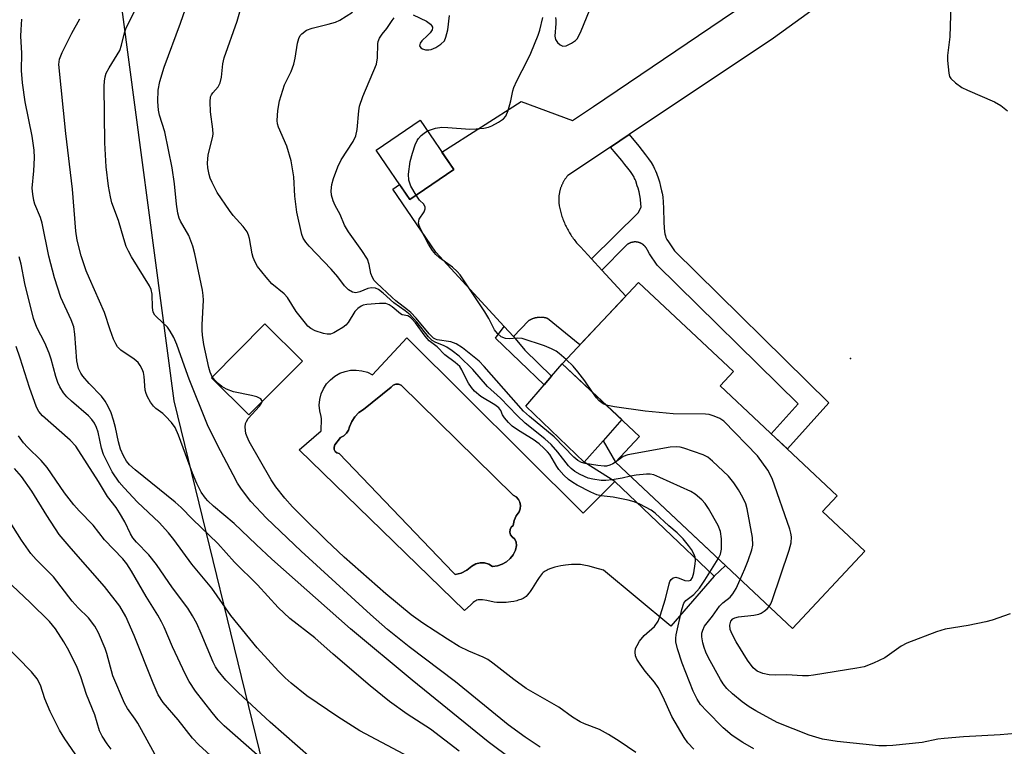
# Model space of a CAD drawing. Units: inches. Extents: x 1255763 to 1261763, y 505454 to 509455.
# Drawn here: x 1256396 to 1256621, y 508918 to 509084 of the extents above; entities that cross this region are included whole.
import ezdxf

# ---------------------------------------------------------------- set-up
doc = ezdxf.new("R2010")
doc.units = ezdxf.units.IN
doc.header["$MEASUREMENT"] = 0
for name, color, linetype in [('BLDG-Footprint', 5, 'Continuous'), ('CULTRL-Pad', 6, 'Continuous'), ('CULTRL-Swimming Pool in Ground', 4, 'Continuous'), ('ELEV-Spot Elevation', 7, 'Continuous'), ('NTRL-Trees', 3, 'Continuous'), ('TRANS-Driveway', 251, 'Continuous'), ('TRANS-Non Street Sidewalk', 7, 'Continuous'), ('Undefined', 1, 'Continuous')]:
    doc.layers.add(name, color=color, linetype=linetype)

msp = doc.modelspace()

# ---------------------------------------------------------------- linework, layer by layer
at = {"layer": 'BLDG-Footprint'}
for points, elevation in [([(1256494.98, 509049.53), (1256484.92, 509042.68), (1256477.23, 509053.98), (1256487.3, 509060.83)], 344.06), ([(1256588.96, 508962.26), (1256572.38, 508944.62), (1256531.93, 508982.64), (1256537.45, 508988.52), (1256519.78, 509005.13), (1256537.23, 509023.7), (1256558.9, 509003.33), (1256555.87, 509000.11), (1256582.65, 508974.95), (1256579.27, 508971.36)], 342.56), ([(1256460.35, 509005.75), (1256448.1, 508993.43), (1256439.57, 509001.91), (1256451.81, 509014.23)], 337.38)]:
    msp.add_lwpolyline(points, close=True, dxfattribs=dict(at, elevation=elevation))
at = {"layer": 'CULTRL-Pad'}
msp.add_lwpolyline([(1256529.1, 508987.48), (1256524.82, 508982.61), (1256511.47, 508995.44), (1256515.62, 509000.28), (1256517.32, 509002.26), (1256519.78, 509005.13), (1256533.37, 508992.35)], close=True, dxfattribs=at)
for points in [[(1256484.26, 509011.09, 0), (1256524.58, 508970.98, 0), (1256531.82, 508978.21, 0), (1256554.52, 508956.57, 0), (1256544.57, 508945.11, 0), (1256529.23, 508957.93, 0), (1256527.21, 508958.49, 0), (1256525.93, 508958.82, 0), (1256524.74, 508959.08, 0), (1256523.94, 508959.2, 0), (1256523.13, 508959.25, 0), (1256522.52, 508959.25, 0), (1256521.86, 508959.23, 0), (1256521.18, 508959.17, 0), (1256520.48, 508959.09, 0), (1256519.43, 508958.92, 0), (1256518.73, 508958.77, 0), (1256518.06, 508958.6, 0), (1256517.13, 508958.3, 0), (1256516.57, 508958.07, 0), (1256516.31, 508957.95, 0), (1256515.85, 508957.69, 0), (1256515.65, 508957.55, 0), (1256515.42, 508957.36, 0), (1256515.19, 508957.14, 0), (1256514.95, 508956.87, 0), (1256514.5, 508956.26, 0), (1256514.04, 508955.58, 0), (1256512.9, 508953.74, 0), (1256512.44, 508953.05, 0), (1256512.21, 508952.73, 0), (1256511.76, 508952.18, 0), (1256511.53, 508951.94, 0), (1256511.3, 508951.75, 0), (1256511.09, 508951.61, 0), (1256510.85, 508951.48, 0), (1256510.32, 508951.24, 0), (1256509.71, 508951.04, 0), (1256509.39, 508950.95, 0), (1256508.71, 508950.8, 0), (1256508, 508950.67, 0), (1256506.95, 508950.55, 0), (1256505.95, 508950.5, 0), (1256505.08, 508950.52, 0), (1256504.81, 508950.54, 0), (1256504.22, 508950.63, 0), (1256502.52, 508950.96, 0), (1256501.54, 508951.13, 0), (1256500.97, 508951.17, 0), (1256500.73, 508951.17, 0), (1256500.52, 508951.15, 0), (1256500.26, 508951.08, 0), (1256500, 508950.95, 0), (1256499.73, 508950.77, 0), (1256499.44, 508950.56, 0), (1256498.84, 508950.02, 0), (1256497.41, 508948.67, 0), (1256459.66, 508985.47, 0), (1256464.64, 508989.82, 0), (1256464.72, 508992.5, 0), (1256464.62, 508993.1, 0), (1256464.32, 508994.36, 0), (1256464.23, 508995.66, 0), (1256464.35, 508996.96, 0), (1256464.67, 508998.22, 0), (1256465.19, 508999.41, 0), (1256465.89, 509000.51, 0), (1256466.76, 509001.47, 0), (1256467.77, 509002.29, 0), (1256468.9, 509002.94, 0), (1256470.12, 509003.39, 0), (1256471.39, 509003.65, 0), (1256472.69, 509003.69, 0), (1256473.98, 509003.53, 0), (1256475.23, 509003.17, 0), (1256476.41, 509002.61, 0)], [(1256507.02, 508959.84, 0), (1256507.86, 508960.58, 0), (1256508.55, 508961.46, 0), (1256509.05, 508962.47, 0), (1256509.35, 508963.55, 0), (1256509.27, 508964.34, 0), (1256508.9, 508965.04, 0), (1256508.31, 508965.56, 0), (1256507.96, 508966.04, 0), (1256507.8, 508966.62, 0), (1256507.85, 508967.22, 0), (1256508.12, 508967.75, 0), (1256508.56, 508968.16, 0), (1256508.76, 508969.29, 0), (1256509.21, 508970.35, 0), (1256509.9, 508971.26, 0), (1256510.17, 508971.97, 0), (1256510.23, 508972.72, 0), (1256510.08, 508973.45, 0), (1256509.74, 508974.12, 0), (1256509.21, 508974.66, 0), (1256508.56, 508975.04, 0), (1256482.96, 509000.2, 0), (1256482.36, 509000.43, 0), (1256481.71, 509000.43, 0), (1256481.11, 509000.21, 0), (1256480.63, 508999.78, 0), (1256474.34, 508994.67, 0), (1256473.25, 508993.95, 0), (1256472.34, 508993.02, 0), (1256471.63, 508991.93, 0), (1256471.15, 508990.72, 0), (1256470.89, 508989.92, 0), (1256470.43, 508989.22, 0), (1256469.8, 508988.66, 0), (1256469.05, 508988.29, 0), (1256467.81, 508986.59, 0), (1256467.59, 508986.09, 0), (1256467.6, 508985.55, 0), (1256467.84, 508985.06, 0), (1256468.27, 508984.73, 0), (1256468.8, 508984.6, 0), (1256494.84, 508957.41, 0), (1256495.31, 508956.92, 0), (1256496.7, 508957.27, 0), (1256497.98, 508957.92, 0), (1256499.08, 508958.85, 0), (1256499.98, 508959.35, 0), (1256500.97, 508959.61, 0), (1256502, 508959.59, 0), (1256502.99, 508959.3, 0), (1256503.86, 508958.77, 0), (1256504.98, 508958.91, 0), (1256506.04, 508959.27, 0)]]:
    msp.add_polyline3d(points, close=True, dxfattribs=at)
at = {"layer": 'CULTRL-Swimming Pool in Ground'}
msp.add_lwpolyline([(1256507.02, 508959.84), (1256506.04, 508959.27), (1256504.98, 508958.91), (1256503.86, 508958.77), (1256502.99, 508959.3), (1256502, 508959.59), (1256500.97, 508959.61), (1256499.98, 508959.35), (1256499.08, 508958.85), (1256497.98, 508957.92), (1256496.7, 508957.27), (1256495.31, 508956.92), (1256494.84, 508957.41), (1256468.8, 508984.6), (1256468.27, 508984.73), (1256467.84, 508985.06), (1256467.6, 508985.55), (1256467.59, 508986.09), (1256467.81, 508986.59), (1256469.05, 508988.29), (1256469.8, 508988.66), (1256470.43, 508989.22), (1256470.89, 508989.92), (1256471.15, 508990.72), (1256471.63, 508991.93), (1256472.34, 508993.02), (1256473.25, 508993.95), (1256474.34, 508994.67), (1256480.63, 508999.78), (1256481.11, 509000.21), (1256481.71, 509000.43), (1256482.36, 509000.43), (1256482.96, 509000.2), (1256508.56, 508975.04), (1256509.21, 508974.66), (1256509.74, 508974.12), (1256510.08, 508973.45), (1256510.23, 508972.72), (1256510.17, 508971.97), (1256509.9, 508971.26), (1256509.21, 508970.35), (1256508.76, 508969.29), (1256508.56, 508968.16), (1256508.12, 508967.75), (1256507.85, 508967.22), (1256507.8, 508966.62), (1256507.96, 508966.04), (1256508.31, 508965.56), (1256508.9, 508965.04), (1256509.27, 508964.34), (1256509.35, 508963.55), (1256509.05, 508962.47), (1256508.55, 508961.46), (1256507.86, 508960.58)], close=True, dxfattribs=at)
at = {"layer": 'ELEV-Spot Elevation'}
msp.add_point((1256585.7, 509006.3, 345.03), dxfattribs=at)
at = {"layer": 'NTRL-Trees'}
msp.add_lwpolyline([(1256376.42, 509155.28), (1256417.75, 509095.94), (1256430.95, 508996.62), (1256452.09, 508910.21), (1256492.77, 508852.34), (1256508.78, 508829.55), (1256492.11, 508754.55), (1256327.77, 508608.94)], dxfattribs=at)
at = {"layer": 'TRANS-Driveway'}
msp.add_lwpolyline([(1256609.92, 509109.89), (1256568.11, 509079.59), (1256535.04, 509057.52), (1256530.78, 509054.68), (1256521.06, 509048.19), (1256521.01, 509048.13), (1256520.92, 509048.02), (1256520.82, 509047.91), (1256520.73, 509047.79), (1256520.64, 509047.67), (1256520.56, 509047.55), (1256520.47, 509047.43), (1256520.39, 509047.31), (1256520.31, 509047.18), (1256520.23, 509047.06), (1256520.15, 509046.93), (1256520.08, 509046.8), (1256520.01, 509046.67), (1256519.94, 509046.54), (1256519.87, 509046.41), (1256519.8, 509046.28), (1256519.74, 509046.14), (1256519.68, 509046.01), (1256519.62, 509045.87), (1256519.57, 509045.73), (1256519.51, 509045.6), (1256519.46, 509045.46), (1256519.41, 509045.32), (1256519.37, 509045.18), (1256519.33, 509045.03), (1256519.28, 509044.89), (1256519.25, 509044.75), (1256519.21, 509044.61), (1256519.18, 509044.46), (1256519.15, 509044.32), (1256519.12, 509044.17), (1256519.09, 509044.02), (1256519.07, 509043.88), (1256519.05, 509043.73), (1256519.03, 509043.59), (1256519.01, 509043.44), (1256519, 509043.29), (1256518.99, 509043.14), (1256518.98, 509043), (1256518.98, 509042.85), (1256518.97, 509042.7), (1256518.97, 509042.55), (1256518.98, 509042.4), (1256518.98, 509042.25), (1256518.99, 509042.11), (1256519, 509041.96), (1256519.01, 509041.81), (1256519.03, 509041.66), (1256519.04, 509041.52), (1256519.09, 509041.25), (1256519.15, 509040.94), (1256519.21, 509040.64), (1256519.28, 509040.33), (1256519.36, 509040.02), (1256519.44, 509039.72), (1256519.52, 509039.41), (1256519.61, 509039.11), (1256519.71, 509038.81), (1256519.81, 509038.51), (1256519.92, 509038.22), (1256520.03, 509037.92), (1256520.14, 509037.63), (1256520.26, 509037.34), (1256520.39, 509037.05), (1256520.52, 509036.76), (1256520.66, 509036.48), (1256520.8, 509036.2), (1256520.94, 509035.92), (1256521.1, 509035.64), (1256521.25, 509035.37), (1256521.41, 509035.1), (1256521.58, 509034.83), (1256521.75, 509034.57), (1256521.92, 509034.3), (1256522.1, 509034.05), (1256522.28, 509033.79), (1256522.47, 509033.54), (1256522.66, 509033.29), (1256522.86, 509033.04), (1256523.06, 509032.8), (1256523.26, 509032.56), (1256523.47, 509032.33), (1256523.69, 509032.09), (1256523.91, 509031.87), (1256526.46, 509029.09), (1256528.82, 509026.52), (1256534.28, 509020.56), (1256523.82, 509009.43), (1256516.42, 509015.47), (1256516.4, 509015.48), (1256516.32, 509015.51), (1256516.24, 509015.54), (1256516.15, 509015.56), (1256516.07, 509015.58), (1256515.99, 509015.6), (1256515.9, 509015.62), (1256515.82, 509015.64), (1256515.73, 509015.66), (1256515.65, 509015.67), (1256515.56, 509015.69), (1256515.48, 509015.7), (1256515.39, 509015.71), (1256515.3, 509015.72), (1256515.22, 509015.73), (1256515.13, 509015.73), (1256515.05, 509015.74), (1256514.96, 509015.74), (1256514.87, 509015.74), (1256514.79, 509015.75), (1256514.7, 509015.74), (1256514.61, 509015.74), (1256514.53, 509015.74), (1256514.44, 509015.73), (1256514.35, 509015.72), (1256514.27, 509015.72), (1256514.18, 509015.7), (1256514.1, 509015.69), (1256514.01, 509015.68), (1256513.93, 509015.66), (1256513.84, 509015.65), (1256513.76, 509015.63), (1256513.67, 509015.61), (1256513.59, 509015.59), (1256513.51, 509015.57), (1256513.42, 509015.55), (1256513.34, 509015.52), (1256513.26, 509015.49), (1256513.18, 509015.47), (1256513.09, 509015.44), (1256513.01, 509015.41), (1256512.93, 509015.38), (1256512.85, 509015.34), (1256512.77, 509015.31), (1256512.69, 509015.27), (1256512.62, 509015.23), (1256512.54, 509015.19), (1256512.46, 509015.15), (1256512.39, 509015.11), (1256512.31, 509015.07), (1256512.24, 509015.02), (1256512.16, 509014.98), (1256512.09, 509014.93), (1256508.64, 509011.34), (1256506.49, 509013.67), (1256490.84, 509030.68), (1256481.05, 509045.07), (1256482.58, 509046.11), (1256484.92, 509042.68), (1256494.98, 509049.53), (1256492.27, 509053.52), (1256510.36, 509065.11), (1256522.11, 509060.75), (1256526.89, 509063.98), (1256583.19, 509102.03)], dxfattribs=at)
at = {"layer": 'TRANS-Non Street Sidewalk'}
for points in [[(1256528.82, 509026.52), (1256526.46, 509029.09), (1256537.23, 509039.73), (1256537.8, 509041.03), (1256537.77, 509041.72), (1256537.69, 509042.72), (1256537.61, 509043.25), (1256537.54, 509043.6), (1256537.35, 509044.41), (1256537.11, 509045.3), (1256536.94, 509045.83), (1256536.57, 509046.93), (1256536.44, 509047.26), (1256536.33, 509047.49), (1256536.19, 509047.76), (1256535.82, 509048.37), (1256535.35, 509049.07), (1256534.77, 509049.85), (1256534.1, 509050.71), (1256533.37, 509051.61), (1256530.78, 509054.68), (1256535.04, 509057.52), (1256537.29, 509054.85), (1256538.08, 509053.87), (1256538.82, 509052.92), (1256539.5, 509052), (1256540.1, 509051.11), (1256540.61, 509050.27), (1256540.89, 509049.73), (1256541.11, 509049.25), (1256541.34, 509048.68), (1256541.78, 509047.39), (1256541.99, 509046.7), (1256542.27, 509045.67), (1256542.5, 509044.7), (1256542.62, 509044.13), (1256542.74, 509043.3), (1256542.85, 509042.04), (1256542.91, 509040.68), (1256543, 509037.52), (1256543.08, 509036.22), (1256543.17, 509035.35), (1256543.25, 509034.84), (1256543.36, 509034.38), (1256543.49, 509033.99), (1256543.71, 509033.54), (1256544.03, 509033.02), (1256545.42, 509030.97), (1256580.76, 508996.2), (1256571.26, 508985.65), (1256567.56, 508989.13), (1256573.73, 508995.99), (1256541.51, 509027.7), (1256539.76, 509030.26), (1256539.25, 509031.09), (1256539.16, 509031.28), (1256539.13, 509031.33), (1256539.11, 509031.38), (1256539.08, 509031.42), (1256539.06, 509031.47), (1256539.03, 509031.52), (1256539, 509031.56), (1256538.97, 509031.6), (1256538.94, 509031.65), (1256538.91, 509031.69), (1256538.88, 509031.73), (1256538.85, 509031.78), (1256538.82, 509031.82), (1256538.78, 509031.86), (1256538.75, 509031.9), (1256538.72, 509031.94), (1256538.68, 509031.98), (1256538.65, 509032.02), (1256538.61, 509032.06), (1256538.57, 509032.1), (1256538.53, 509032.13), (1256538.5, 509032.17), (1256538.46, 509032.2), (1256538.42, 509032.24), (1256538.38, 509032.27), (1256538.34, 509032.31), (1256538.29, 509032.34), (1256538.25, 509032.37), (1256538.21, 509032.4), (1256538.17, 509032.43), (1256538.12, 509032.46), (1256538.08, 509032.49), (1256538.03, 509032.52), (1256537.99, 509032.55), (1256537.94, 509032.57), (1256537.9, 509032.6), (1256537.85, 509032.62), (1256537.8, 509032.65), (1256537.76, 509032.67), (1256537.71, 509032.7), (1256537.66, 509032.72), (1256537.61, 509032.74), (1256537.56, 509032.76), (1256537.51, 509032.78), (1256537.46, 509032.8), (1256537.41, 509032.81), (1256537.36, 509032.83), (1256537.31, 509032.85), (1256537.26, 509032.86), (1256537.21, 509032.87), (1256537.16, 509032.89), (1256537.11, 509032.9), (1256537.06, 509032.91), (1256537, 509032.92), (1256536.95, 509032.93), (1256536.9, 509032.94), (1256536.85, 509032.95), (1256536.8, 509032.95), (1256536.74, 509032.96), (1256536.69, 509032.96), (1256536.64, 509032.97), (1256536.59, 509032.97), (1256536.53, 509032.97), (1256536.48, 509032.97), (1256536.43, 509032.97), (1256536.37, 509032.97), (1256536.32, 509032.97), (1256536.27, 509032.97), (1256536.22, 509032.97), (1256536.16, 509032.96), (1256536.11, 509032.96), (1256536.06, 509032.95), (1256536.01, 509032.94), (1256535.95, 509032.93), (1256535.9, 509032.93), (1256535.85, 509032.92), (1256535.8, 509032.9), (1256535.75, 509032.89), (1256535.7, 509032.88), (1256535.64, 509032.87), (1256535.59, 509032.85), (1256535.54, 509032.84), (1256535.49, 509032.82), (1256535.44, 509032.8), (1256535.39, 509032.79), (1256535.34, 509032.77), (1256535.29, 509032.75), (1256535.24, 509032.73), (1256535.2, 509032.71), (1256535.15, 509032.68), (1256535.1, 509032.66), (1256535.05, 509032.64), (1256535.01, 509032.61), (1256534.96, 509032.59), (1256534.91, 509032.56), (1256534.87, 509032.53), (1256534.82, 509032.51), (1256534.78, 509032.48), (1256534.73, 509032.45), (1256534.69, 509032.42), (1256534.65, 509032.39), (1256534.61, 509032.36), (1256534.57, 509032.32), (1256534.52, 509032.29), (1256534.48, 509032.26), (1256534.44, 509032.22), (1256534.4, 509032.19), (1256534.36, 509032.15), (1256534.33, 509032.12), (1256534.29, 509032.08), (1256534.28, 509032.07), (1256534.22, 509032.01)], [(1256508.64, 509011.34), (1256511.19, 509008.24), (1256517.32, 509002.26), (1256515.62, 509000.28), (1256504.51, 509011), (1256506.49, 509013.67)], [(1256557.1, 508958.98), (1256554.52, 508956.57), (1256531.82, 508978.21), (1256524.82, 508982.61), (1256529.1, 508987.48), (1256531.93, 508982.64)]]:
    msp.add_lwpolyline(points, close=True, dxfattribs=at)
at = {"layer": 'Undefined'}
for points, elevation in [([(1256439.77, 509002.11), (1256439.27, 509003.18), (1256438.95, 509004.3), (1256437.86, 509009.56), (1256437.54, 509011.63), (1256437.43, 509012.82), (1256437.41, 509013.99), (1256437.74, 509019.65), (1256437.69, 509020.77), (1256437.52, 509021.92), (1256435.78, 509030.28), (1256435.35, 509031.98), (1256434.4, 509034.44), (1256432.52, 509037.7), (1256432.22, 509038.45), (1256431.92, 509039.58), (1256431.59, 509041.59), (1256431.12, 509046.24), (1256430.56, 509049.9), (1256428.88, 509058.13), (1256427.72, 509061.96), (1256427.45, 509063.12), (1256427.34, 509065.11), (1256427.4, 509067.69), (1256427.79, 509069.67), (1256428.73, 509072.95), (1256432.51, 509083.03), (1256434.2, 509087.84)], 336), ([(1256608.7, 509089.77), (1256608.37, 509079.85), (1256607.88, 509075.58), (1256607.82, 509074.44), (1256608.13, 509071.61), (1256608.35, 509070.83), (1256608.61, 509070.35), (1256609.65, 509069.35), (1256611.11, 509068.31), (1256612.43, 509067.68), (1256618.62, 509065.04), (1256620.04, 509064.15), (1256621.57, 509062.93)], 344), ([(1256514.71, 508917.45), (1256511.32, 508919.73), (1256507.4, 508922.58), (1256495.35, 508932.4), (1256484.77, 508940.39), (1256479.82, 508944.37), (1256475.92, 508947.8), (1256460.11, 508962.3), (1256452.16, 508969.83), (1256448.58, 508973.64), (1256446.47, 508976.47), (1256445.56, 508977.84), (1256444.52, 508979.72), (1256440.96, 508986.48), (1256438.65, 508991.18), (1256434.48, 509001.64), (1256433.38, 509004.57), (1256431.65, 509009.56), (1256430.97, 509011.12), (1256430.15, 509012.57), (1256429.52, 509013.47), (1256427.02, 509015.82), (1256426.65, 509016.24), (1256426.28, 509016.89), (1256426.07, 509018.01), (1256426, 509021.05), (1256425.76, 509022.14), (1256425.44, 509022.91), (1256421.31, 509029.61), (1256420.57, 509030.9), (1256420.08, 509031.97), (1256419.51, 509033.66), (1256418.29, 509037.85), (1256416.83, 509041.92), (1256416.48, 509043.28), (1256416.06, 509045.74), (1256415.5, 509050.14), (1256415.17, 509055.64), (1256415.04, 509068.64), (1256415.08, 509069.77), (1256415.24, 509070.77), (1256415.52, 509071.55), (1256416.18, 509072.83), (1256418.59, 509076.76), (1256419.03, 509077.98), (1256419.71, 509080.82), (1256420.08, 509081.95), (1256422.61, 509086.87)], 334), ([(1256549.89, 508917.02), (1256548.48, 508918.45), (1256547.64, 508919.63), (1256544.86, 508924.45), (1256542.84, 508928.9), (1256541.67, 508931.11), (1256540.87, 508932.29), (1256538.76, 508934.82), (1256537.58, 508936.42), (1256536.82, 508937.6), (1256536.52, 508938.37), (1256536.42, 508939.19), (1256536.54, 508939.99), (1256536.88, 508940.73), (1256537.46, 508941.68), (1256538.51, 508942.98), (1256540.9, 508945.07), (1256541.69, 508946.24), (1256542.18, 508947.49), (1256543.39, 508951.35), (1256544.2, 508954.81), (1256544.4, 508955.35), (1256544.65, 508955.78), (1256545.14, 508956.19), (1256545.77, 508956.29), (1256546.48, 508956.1), (1256547.79, 508955.55), (1256548.57, 508955.47), (1256549.18, 508955.65), (1256549.59, 508956.24), (1256549.88, 508957.34), (1256550.2, 508959.38), (1256550.27, 508960.11), (1256550.2, 508960.88), (1256549.89, 508961.65), (1256549.31, 508962.63), (1256548.65, 508963.58), (1256547.4, 508965.09), (1256546.05, 508966.5), (1256544.17, 508968.06), (1256541.02, 508970.98), (1256540.08, 508971.62), (1256537.54, 508973), (1256536.24, 508973.59), (1256534.84, 508973.97), (1256531.41, 508974.64), (1256528.69, 508974.89), (1256527.67, 508975.13), (1256526.34, 508975.73), (1256523.21, 508977.38), (1256522.19, 508977.97), (1256521.23, 508978.68), (1256520.13, 508979.65), (1256519, 508980.92), (1256518.51, 508981.62), (1256516.94, 508984.34), (1256516.41, 508985.01), (1256515.58, 508985.85), (1256514.48, 508986.81), (1256513.1, 508987.82), (1256509.76, 508989.85), (1256508.32, 508990.87), (1256507.48, 508991.68), (1256506.54, 508992.76), (1256506.13, 508993.46), (1256505.76, 508994.45), (1256505.28, 508995.08), (1256504.39, 508995.75), (1256501.15, 508997.64), (1256499.71, 508998.89), (1256498.99, 508999.73), (1256498.35, 509000.71), (1256497.64, 509001.99), (1256496.81, 509003.76), (1256496.35, 509004.47), (1256495.31, 509005.45), (1256492.94, 509007.16), (1256491.18, 509008.98), (1256489.32, 509010.37), (1256488.41, 509011.46), (1256486.23, 509014.48), (1256485.47, 509015.35), (1256485.05, 509015.73), (1256484.45, 509016.09), (1256483.17, 509016.35), (1256482.76, 509016.54), (1256480.86, 509018.13), (1256480.17, 509018.6), (1256479.42, 509018.89), (1256478.01, 509018.94), (1256475.11, 509018.69), (1256474.28, 509018.49), (1256473.83, 509018.29), (1256473.04, 509017.77), (1256472.34, 509017.07), (1256470.83, 509014.59), (1256470.27, 509013.94), (1256469.59, 509013.41), (1256468.34, 509012.64), (1256467.58, 509012.23), (1256466.8, 509011.93), (1256466, 509011.89), (1256465.18, 509012.05), (1256463.26, 509012.68), (1256462.26, 509013.19), (1256461.63, 509013.74), (1256461.07, 509014.39), (1256458.93, 509017.11), (1256456.96, 509020.27), (1256456.16, 509021.08), (1256453.41, 509023.37), (1256452.09, 509024.9), (1256450.13, 509027.39), (1256449.54, 509028.38), (1256449.08, 509029.44), (1256448.87, 509030.29), (1256448.28, 509033.75), (1256448.04, 509034.55), (1256447.7, 509035.32), (1256446.85, 509036.48), (1256444.55, 509039), (1256443.68, 509040.14), (1256440.91, 509044.32), (1256439.72, 509046.58), (1256439.28, 509047.6), (1256439.03, 509048.43), (1256438.75, 509049.89), (1256438.67, 509051), (1256438.83, 509052.87), (1256439.8, 509056.81), (1256439.93, 509057.66), (1256439.89, 509058.77), (1256439.38, 509062.72), (1256439.28, 509065.05), (1256439.39, 509066.16), (1256439.58, 509066.65), (1256439.87, 509067.1), (1256441.09, 509068.46), (1256441.53, 509069.36), (1256441.85, 509070.65), (1256442.21, 509073.73), (1256442.49, 509075.11), (1256445.43, 509083.49), (1256446.35, 509086.65)], 338), ([(1256535.38, 508979.4), (1256533.47, 508978.96), (1256531.2, 508978.61), (1256529.77, 508978.45), (1256528.66, 508978.45), (1256526.76, 508978.72), (1256525.69, 508979), (1256523.86, 508979.81), (1256522.65, 508980.52), (1256521.83, 508981.19), (1256521.23, 508981.8), (1256518.8, 508984.89), (1256517.25, 508986.66), (1256515.8, 508987.97), (1256511.33, 508991.55), (1256509.44, 508993.27), (1256505.63, 508997.29), (1256502.72, 508999.94), (1256499.35, 509003.85), (1256496.23, 509006.89), (1256494.6, 509008.11), (1256493.39, 509008.91), (1256492.65, 509009.28), (1256490.84, 509009.97), (1256490.01, 509010.48), (1256489.22, 509011.29), (1256486.52, 509014.65), (1256484.98, 509016.32), (1256483.87, 509017.23), (1256481.29, 509019.04), (1256478.85, 509021.3), (1256477.78, 509022.11), (1256477.09, 509022.43), (1256476.13, 509022.52), (1256475.34, 509022.3), (1256473.53, 509021.54), (1256472.58, 509021.35), (1256471.85, 509021.5), (1256470.91, 509022.06), (1256469.97, 509022.95), (1256468.45, 509024.97), (1256466.96, 509026.76), (1256461.89, 509032.05), (1256461.12, 509032.93), (1256460.55, 509033.88), (1256460.25, 509034.67), (1256459.08, 509039.81), (1256458.66, 509043.48), (1256458.41, 509047.84), (1256457.78, 509051.54), (1256456.82, 509054.92), (1256454.9, 509059.26), (1256454.69, 509060), (1256454.6, 509060.78), (1256454.73, 509063.01), (1256455.11, 509065.25), (1256456.28, 509068.93), (1256457.76, 509071.92), (1256458.43, 509073.66), (1256458.73, 509075.04), (1256459.27, 509078.46), (1256459.55, 509079.51), (1256459.89, 509080.2), (1256460.22, 509080.6), (1256461.28, 509081.39), (1256462.62, 509081.86), (1256466.27, 509082.75), (1256467.92, 509083.24), (1256468.93, 509083.73), (1256471.83, 509085.55)], 340), ([(1256518.2, 509084.31), (1256518.31, 509083.79), (1256518.34, 509082.95), (1256518.07, 509080.02), (1256518.26, 509079.25), (1256518.7, 509078.61), (1256519.27, 509078.08), (1256519.92, 509077.78), (1256520.64, 509077.86), (1256521.88, 509078.41), (1256522.8, 509079.03), (1256523.17, 509079.44), (1256523.47, 509079.93), (1256524.1, 509081.27), (1256526.7, 509087.61)], 344), ([(1256531.93, 508982.64), (1256531.35, 508982.24), (1256530.64, 508981.91), (1256529.92, 508981.73), (1256529.35, 508981.71), (1256527.9, 508981.86), (1256525, 508982.31), (1256524.17, 508982.54), (1256523.35, 508982.98), (1256522.43, 508983.8), (1256517.93, 508988.43), (1256512.25, 508993.06), (1256510.88, 508994.31), (1256501.94, 509004.53), (1256500.76, 509005.72), (1256496.96, 509008.8), (1256495.53, 509009.72), (1256494.27, 509010.16), (1256491.18, 509010.57), (1256490.76, 509010.72), (1256490.3, 509011), (1256489.32, 509011.98), (1256486.35, 509015.55), (1256485.19, 509016.84), (1256484.43, 509017.49), (1256481.75, 509019.49), (1256480.89, 509020.24), (1256477.3, 509023.64), (1256476.81, 509024.19), (1256476.39, 509024.84), (1256476.03, 509025.8), (1256475.65, 509027.84), (1256475.21, 509029.04), (1256473.97, 509031.03), (1256470.91, 509035.33), (1256469.96, 509036.8), (1256468.97, 509039.28), (1256467.87, 509041.34), (1256467.43, 509042.35), (1256467.03, 509043.65), (1256466.96, 509044.7), (1256467.13, 509046.13), (1256467.46, 509047.47), (1256468.47, 509050.15), (1256469.26, 509051.72), (1256471.99, 509055.98), (1256472.6, 509057.27), (1256472.87, 509058.67), (1256473.23, 509062.94), (1256473.39, 509064.02), (1256474.16, 509066.26), (1256477.27, 509073.66), (1256477.53, 509075.09), (1256477.6, 509078.29), (1256477.69, 509078.84), (1256478, 509079.57), (1256478.59, 509080.49), (1256479.64, 509081.81), (1256480.85, 509083.65), (1256481.38, 509084.24)], 342), ([(1256485.72, 509084.94), (1256488.71, 509083.45), (1256489.62, 509082.81), (1256489.91, 509082.47), (1256490.09, 509082.1), (1256490.12, 509081.91), (1256490.02, 509081.47), (1256489.58, 509080.8), (1256488.99, 509080.16), (1256487.7, 509078.99), (1256487.26, 509078.42), (1256487.15, 509077.86), (1256487.44, 509077.36), (1256487.8, 509077.12), (1256488.5, 509076.93), (1256489.28, 509076.89), (1256489.79, 509076.96), (1256490.84, 509077.41), (1256492.04, 509078.22), (1256492.83, 509079), (1256493.18, 509079.77), (1256493.58, 509081.48), (1256493.98, 509084.73)], 342), ([(1256488.97, 509058.36), (1256490.8, 509058.99), (1256492.23, 509059.2), (1256493.64, 509059.17), (1256498.65, 509058.79), (1256500.1, 509058.82), (1256501.82, 509058.99), (1256502.92, 509059.24), (1256503.7, 509059.56), (1256505.21, 509060.39), (1256506.36, 509061.17), (1256506.89, 509061.77), (1256507.43, 509063.04), (1256508.04, 509065.24), (1256508.44, 509067.51), (1256508.71, 509068.3), (1256509.42, 509069.85), (1256511.85, 509074.53), (1256512.6, 509076.13), (1256514.28, 509080.27), (1256514.65, 509081.4), (1256515.37, 509084.29)], 344), ([(1256486.38, 509043.68), (1256485.19, 509045.76), (1256484.67, 509047.08), (1256484.65, 509048.48), (1256485.02, 509051.36), (1256485.5, 509053.29), (1256486.15, 509055.16), (1256486.6, 509056.18), (1256486.91, 509056.64), (1256487.51, 509057.29), (1256488.18, 509057.86), (1256488.97, 509058.36)], 344), ([(1256520.66, 509006.07), (1256519.05, 509007.48), (1256518.35, 509007.99), (1256517.32, 509008.53), (1256515.69, 509009.2), (1256510.61, 509010.89), (1256509.56, 509010.95), (1256507.61, 509010.81), (1256506.8, 509010.91), (1256505.8, 509011.31), (1256504.99, 509012.01), (1256504.32, 509012.91), (1256502.97, 509015.49), (1256502.08, 509016.97), (1256496.42, 509025.48), (1256495.73, 509026.26), (1256494.68, 509027.22), (1256491.72, 509029.36), (1256490.85, 509030.11), (1256490.09, 509031.01), (1256489.16, 509032.51), (1256487.34, 509035.95), (1256487.03, 509036.77), (1256486.94, 509037.28), (1256486.95, 509037.75), (1256487.06, 509038.19), (1256488.2, 509039.89), (1256488.44, 509040.53), (1256488.44, 509040.97), (1256488.15, 509041.62), (1256487.17, 509042.57), (1256486.38, 509043.68)], 344), ([(1256488.62, 508913.22), (1256473.51, 508921.17), (1256468.45, 508924.4), (1256461.41, 508929.16), (1256457.77, 508932.05), (1256456.42, 508933.28), (1256454.88, 508934.86), (1256450.03, 508940.16), (1256444.03, 508947.55), (1256439.64, 508953.82), (1256435.09, 508959.32), (1256430.98, 508964.91), (1256429.72, 508966.49), (1256427.62, 508968.81), (1256422.68, 508973.46), (1256419.59, 508976.73), (1256418.48, 508978.05), (1256416.89, 508980.45), (1256414.92, 508984.4), (1256414.45, 508985.86), (1256413.66, 508989.5), (1256413.3, 508990.57), (1256412.82, 508991.54), (1256412.22, 508992.37), (1256411.44, 508993.2), (1256407.54, 508996.59), (1256406.49, 508997.6), (1256405.77, 508998.46), (1256404.91, 508999.85), (1256404.47, 509000.86), (1256404.02, 509002.18), (1256402.96, 509006.14), (1256402.5, 509007.53), (1256401.44, 509009.93), (1256399.62, 509013.45), (1256398.89, 509015.48), (1256396.94, 509023.46), (1256396.05, 509027.92), (1256395.64, 509029.59)], 328), ([(1256468.58, 508909.46), (1256452.97, 508923.14), (1256445.69, 508929.92), (1256442.89, 508932.77), (1256441.1, 508934.92), (1256440.48, 508935.86), (1256439.96, 508936.91), (1256437.24, 508943.44), (1256436.19, 508945.76), (1256435.23, 508947.52), (1256434.17, 508949.22), (1256430.64, 508953.91), (1256427.01, 508959.26), (1256425.22, 508961.4), (1256422.4, 508964.33), (1256421.6, 508965.29), (1256421.03, 508966.27), (1256419.79, 508968.95), (1256418.58, 508971), (1256417.76, 508972.24), (1256415.78, 508974.78), (1256413.74, 508978.2), (1256408.58, 508986.25), (1256407.27, 508987.62), (1256400.97, 508993.2), (1256400.07, 508994.24), (1256399.56, 508995.21), (1256398, 508999.69), (1256395.87, 509006.44), (1256394.92, 509009.05)], 326), ([(1256526.71, 508998.61), (1256524.92, 509001.2), (1256523.37, 509003.27), (1256522.28, 509004.54), (1256520.66, 509006.07)], 344), ([(1256451.14, 508996.49), (1256451.09, 508996.76), (1256450.83, 508997.08), (1256449.92, 508997.54), (1256448.76, 508997.85), (1256444.6, 508998.73), (1256442.98, 508999.34), (1256441.98, 508999.9), (1256441.11, 509000.58), (1256440.32, 509001.35), (1256439.77, 509002.11)], 336), ([(1256529.83, 508995.68), (1256529.11, 508995.97), (1256528.21, 508996.66), (1256527.62, 508997.31), (1256526.71, 508998.61)], 344), ([(1256536.61, 508916.23), (1256532.81, 508918.82), (1256530.37, 508920.37), (1256528.32, 508921.46), (1256524.87, 508922.77), (1256523.85, 508923.24), (1256522.14, 508924.31), (1256518.96, 508926.58), (1256511.56, 508930.86), (1256508.71, 508932.9), (1256503.92, 508936.68), (1256502.75, 508937.51), (1256501.72, 508938.02), (1256498.45, 508939.37), (1256496.22, 508940.51), (1256493.56, 508942.12), (1256487.92, 508945.77), (1256485.21, 508947.72), (1256479.42, 508952.54), (1256469.91, 508960.93), (1256465.78, 508964.78), (1256460.58, 508969.87), (1256458.12, 508972.41), (1256456.33, 508974.41), (1256454.32, 508976.98), (1256453.22, 508978.57), (1256448.22, 508987.32), (1256447.7, 508988.39), (1256447.45, 508989.21), (1256447.29, 508990.62), (1256447.37, 508991.44), (1256447.55, 508991.92), (1256447.96, 508992.59), (1256450.58, 508995.44), (1256451.02, 508996.08), (1256451.14, 508996.49)], 336), ([(1256567.06, 508949.62), (1256567.43, 508950.22), (1256567.76, 508951.02), (1256571.66, 508962.47), (1256572.11, 508964.15), (1256572.2, 508965.56), (1256572.07, 508966.42), (1256571.82, 508967.27), (1256567.79, 508978.86), (1256566.76, 508980.79), (1256564.43, 508984.1), (1256556.74, 508991.97), (1256555.8, 508992.64), (1256554.47, 508993.18), (1256553.36, 508993.49), (1256552.5, 508993.6), (1256545.16, 508993.68), (1256538.73, 508994.26), (1256531.73, 508995.3), (1256529.83, 508995.68)], 344), ([(1256450.04, 508915.73), (1256442.45, 508922.33), (1256441.09, 508923.72), (1256439.7, 508925.4), (1256435.96, 508930.23), (1256434.44, 508932.5), (1256433.65, 508934.04), (1256430.68, 508940.41), (1256428.74, 508944.92), (1256428.14, 508946.14), (1256427.3, 508947.61), (1256424.61, 508951.87), (1256421.29, 508957.67), (1256420.2, 508959.37), (1256419.3, 508960.5), (1256415.14, 508964.9), (1256412.5, 508968.19), (1256409.31, 508971.48), (1256408.14, 508972.84), (1256405.95, 508975.62), (1256402.02, 508981.43), (1256400.67, 508983), (1256397.52, 508986.05), (1256396.58, 508987.06), (1256395.49, 508988.61)], 324), ([(1256560.45, 508955.83), (1256561.53, 508958.23), (1256562.27, 508960.11), (1256563.14, 508962.57), (1256563.38, 508963.68), (1256563.25, 508965.38), (1256562.09, 508971.97), (1256561.77, 508973.06), (1256561.05, 508974.58), (1256560.09, 508976.3), (1256559.02, 508977.89), (1256557.75, 508979.39), (1256554.15, 508982.83), (1256553.04, 508983.76), (1256552.02, 508984.3), (1256547.56, 508985.84), (1256546.72, 508986.07), (1256545.86, 508986.16), (1256544.41, 508986.02), (1256534.79, 508984.33), (1256533.72, 508983.92), (1256531.93, 508982.64)], 342), ([(1256440.16, 508914.78), (1256436.69, 508917.96), (1256435.21, 508919.5), (1256431.93, 508923.73), (1256428.56, 508927.66), (1256427.39, 508929.44), (1256426.21, 508932.08), (1256421.89, 508943), (1256419.97, 508947.34), (1256418.64, 508949.67), (1256415.13, 508954.18), (1256407.46, 508962.87), (1256404.79, 508966.11), (1256401.94, 508970.44), (1256398.49, 508975.98), (1256396.11, 508979.31), (1256394.56, 508981.2)], 322), ([(1256555.44, 508960.54), (1256555.98, 508961.62), (1256556.2, 508962.73), (1256556.19, 508965.07), (1256555.99, 508966.8), (1256555.42, 508968.14), (1256553.25, 508972.04), (1256552.45, 508973.18), (1256551.67, 508974.01), (1256550.15, 508975.31), (1256549.17, 508975.94), (1256542.1, 508979.15), (1256540.73, 508979.7), (1256539.88, 508979.87), (1256539.02, 508979.88), (1256536.67, 508979.65), (1256535.38, 508979.4)], 340), ([(1256428.33, 508912.79), (1256422.73, 508922.91), (1256422.11, 508923.89), (1256420.36, 508926.3), (1256419.7, 508927.51), (1256417.03, 508933.79), (1256415.65, 508938.87), (1256415.27, 508939.99), (1256413.76, 508943.56), (1256412.94, 508945.14), (1256411.46, 508947), (1256409.09, 508949.3), (1256407.75, 508950.82), (1256403.45, 508956.42), (1256399.49, 508960.4), (1256398.3, 508961.73), (1256396.14, 508964.82), (1256392.98, 508969.74)], 320), ([(1256563.54, 508917.11), (1256561.05, 508918.55), (1256558.62, 508920.14), (1256556.56, 508921.86), (1256552.82, 508925.66), (1256551.42, 508927.19), (1256550.59, 508928.41), (1256549.67, 508930.27), (1256547.19, 508936.64), (1256546.09, 508939.91), (1256545.75, 508941.54), (1256545.73, 508942.35), (1256545.84, 508943.11), (1256547.1, 508948.97), (1256547.55, 508950.35), (1256548.02, 508950.99), (1256549.83, 508952.33), (1256551.13, 508953.84), (1256552.4, 508955.66), (1256555.44, 508960.54)], 340), ([(1256416.63, 508917.03), (1256415.75, 508918.22), (1256414.6, 508919.94), (1256413.96, 508921.21), (1256412.87, 508924.84), (1256411.04, 508929.52), (1256409.7, 508933.55), (1256408.86, 508935.69), (1256406.97, 508939.52), (1256405.82, 508941.53), (1256403.94, 508944.49), (1256402.54, 508946.21), (1256398.13, 508950.53), (1256392.63, 508955.68)], 318), ([(1256623.37, 508920.6), (1256619.89, 508920.24), (1256611.55, 508919.79), (1256607.08, 508919.45), (1256605.64, 508919.26), (1256602.1, 508918.54), (1256595.34, 508917.83), (1256593.89, 508917.75), (1256592.17, 508917.78), (1256582.62, 508918.76), (1256579.29, 508919.28), (1256576.23, 508920.16), (1256568.94, 508923.06), (1256564, 508925.75), (1256562.54, 508926.64), (1256560.93, 508927.81), (1256558.69, 508929.63), (1256557.41, 508930.86), (1256556.57, 508931.94), (1256555.96, 508932.93), (1256553.23, 508937.88), (1256552.6, 508939.18), (1256552.19, 508940.25), (1256551.91, 508941.34), (1256551.72, 508942.71), (1256551.72, 508943.52), (1256551.88, 508944.24), (1256552.31, 508945.1), (1256554.12, 508947.43), (1256555.71, 508949.73), (1256556.46, 508950.49), (1256558.14, 508951.75), (1256558.81, 508952.49), (1256559.5, 508953.74), (1256560.45, 508955.83)], 342), ([(1256622.21, 508947.97), (1256618.03, 508946.51), (1256616.61, 508946.11), (1256612.59, 508945.29), (1256607.33, 508944.41), (1256605.37, 508943.83), (1256598.53, 508941.25), (1256597.29, 508940.52), (1256593.51, 508937.91), (1256590.93, 508936.69), (1256588.82, 508935.86), (1256587.09, 508935.5), (1256577.22, 508933.88), (1256576.08, 508933.75), (1256574.74, 508933.73), (1256571.11, 508934.03), (1256568.5, 508933.95), (1256567.06, 508934.03), (1256565.66, 508934.31), (1256564.37, 508934.86), (1256563.44, 508935.59), (1256562.11, 508937.35), (1256559.57, 508941.56), (1256558.62, 508943.27), (1256558.2, 508944.33), (1256558.08, 508945.35), (1256558.33, 508946.26), (1256558.81, 508946.81), (1256559.25, 508947.04), (1256560.08, 508947.25), (1256563.61, 508947.67), (1256564.74, 508947.9), (1256565.26, 508948.12), (1256565.96, 508948.57), (1256566.6, 508949.1), (1256567.06, 508949.62)], 344), ([(1256412.29, 508910.28), (1256406.05, 508919.34), (1256404.86, 508921.34), (1256402.69, 508925.61), (1256401.49, 508928.54), (1256400.5, 508931.61), (1256399.7, 508933.08), (1256398.44, 508934.65), (1256391.93, 508941.33)], 316)]:
    msp.add_lwpolyline(points, dxfattribs=dict(at, elevation=elevation))
for points in [[(1256496.18, 508916.53, 330), (1256489.63, 508921.6, 330), (1256484.35, 508925.02, 330), (1256480.25, 508927.91, 330), (1256475.84, 508931.5, 330), (1256467.4, 508938.71, 330), (1256463.17, 508942.49, 330), (1256457.49, 508946.88, 330), (1256454.84, 508949.42, 330), (1256450.09, 508954.6, 330), (1256444.82, 508959.73, 330), (1256441, 508964.04, 330), (1256435.22, 508969.56, 330), (1256432.62, 508972.28, 330), (1256431.29, 508973.45, 330), (1256422.12, 508980.88, 330), (1256420.85, 508982.01, 330), (1256420.11, 508982.88, 330), (1256419.43, 508984.05, 330), (1256418.81, 508985.58, 330), (1256418.34, 508987.27, 330), (1256417.64, 508990.52, 330), (1256417.19, 508992.22, 330), (1256416.64, 508993.89, 330), (1256415.95, 508995.38, 330), (1256415.28, 508996.57, 330), (1256414.44, 508997.74, 330), (1256411.62, 509000.63, 330), (1256410.14, 509002.3, 330), (1256409.67, 509002.98, 330), (1256409.19, 509004.06, 330), (1256408.78, 509005.78, 330), (1256408.35, 509011.92, 330), (1256408.08, 509013.58, 330), (1256407.51, 509015.15, 330), (1256405.13, 509020.26, 330), (1256403.65, 509024.74, 330), (1256402.39, 509029.7, 330), (1256400.89, 509037.28, 330), (1256400.49, 509038.54, 330), (1256399.19, 509041.63, 330), (1256398.95, 509042.45, 330), (1256398.7, 509043.88, 330), (1256398.6, 509045.3, 330), (1256398.94, 509049.23, 330), (1256399.08, 509052.21, 330), (1256399.07, 509053.98, 330), (1256398.61, 509057.14, 330), (1256397, 509065.03, 330), (1256396.34, 509069.38, 330), (1256396.13, 509072.19, 330), (1256396.19, 509076.15, 330), (1256396.02, 509080.05, 330), (1256396.04, 509081.52, 330), (1256396.19, 509083.91, 330)], [(1256513.95, 508910.39, 332), (1256502.83, 508918.68, 332), (1256485.48, 508932.78, 332), (1256471.34, 508944.49, 332), (1256453.37, 508960.43, 332), (1256449.76, 508963.78, 332), (1256444.78, 508968.62, 332), (1256440.02, 508972.58, 332), (1256438.73, 508973.76, 332), (1256438.19, 508974.4, 332), (1256437.24, 508975.76, 332), (1256436.22, 508977.76, 332), (1256435.25, 508980.14, 332), (1256432.01, 508988.81, 332), (1256431.24, 508990.56, 332), (1256430.45, 508991.66, 332), (1256429.08, 508993.17, 332), (1256428.44, 508993.74, 332), (1256426.88, 508994.88, 332), (1256426.29, 508995.45, 332), (1256425.65, 508996.35, 332), (1256424.96, 508997.57, 332), (1256424.62, 508998.32, 332), (1256424.41, 508999.06, 332), (1256424.16, 509002.24, 332), (1256424.01, 509003.1, 332), (1256423.72, 509003.92, 332), (1256423.31, 509004.69, 332), (1256422.79, 509005.39, 332), (1256421.91, 509006.17, 332), (1256418.84, 509008.24, 332), (1256418.12, 509009.01, 332), (1256417.68, 509009.69, 332), (1256417.21, 509010.73, 332), (1256416.4, 509012.9, 332), (1256415.13, 509016.88, 332), (1256411.68, 509024.6, 332), (1256410.95, 509026.39, 332), (1256409.8, 509029.78, 332), (1256408.86, 509033.38, 332), (1256408.57, 509035.47, 332), (1256407.77, 509045.04, 332), (1256406.25, 509057.79, 332), (1256404.7, 509073.53, 332), (1256404.85, 509074.74, 332), (1256405.46, 509076.31, 332), (1256407.67, 509080.75, 332), (1256409.5, 509084, 332)]]:
    msp.add_polyline3d(points, dxfattribs=at)

doc.saveas('drawing.dxf')
